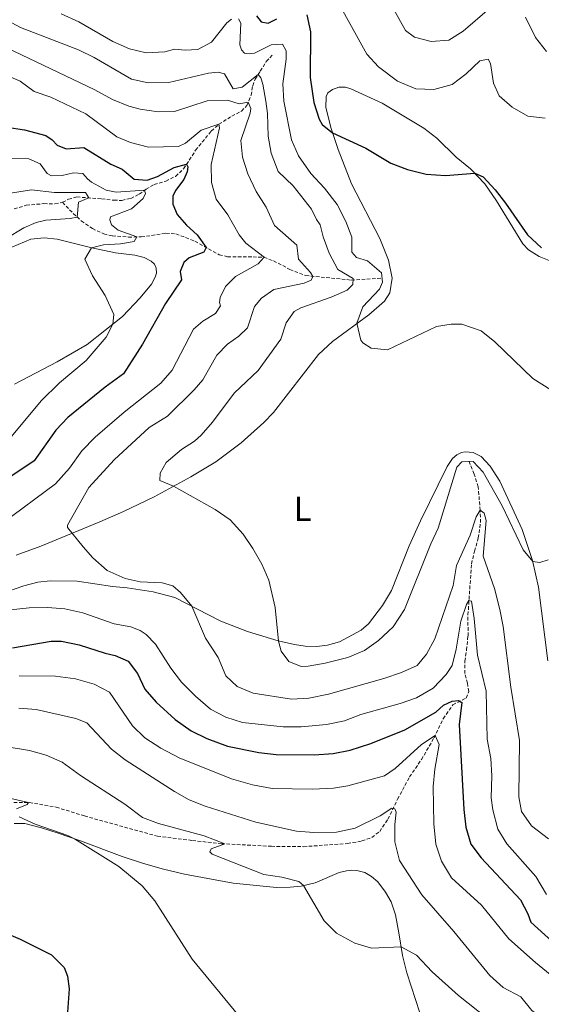
# Model space of a CAD drawing. Units: metres. Extents: x 631858 to 636369, y 4655246 to 4658300.
# Drawn here: x 633393 to 633543, y 4656692 to 4656976 of the extents above; entities that cross this region are included whole.
import ezdxf
from ezdxf.enums import TextEntityAlignment as Align

# ---------------------------------------------------------------- set-up
doc = ezdxf.new("R2010")
doc.units = ezdxf.units.M
doc.header["$MEASUREMENT"] = 0
doc.linetypes.add('TRAZOSX2', pattern=[1.5, 1, -0.5])
for name, color, linetype, lineweight in [('Level 11', 142, 'TRAZOSX2', 13), ('Level 36', 19, 'Continuous', 40), ('Level 37', 92, 'Continuous', 0), ('Level 4', 36, 'Continuous', 30), ('Level 5', 36, 'Continuous', 0)]:
    doc.layers.add(name, color=color, linetype=linetype, lineweight=lineweight)
doc.styles.add('Arial', font='ARIAL.TTF', dxfattribs={"height": 0.2})

msp = doc.modelspace()

# ---------------------------------------------------------------- linework, layer by layer
at = {"layer": 'Level 11', "color": 142, "linetype": 'TRAZOSX2', "lineweight": 13}
for points in [[(633405.21, 4656922.92, 513.09), (633406.93, 4656923.78, 513.51), (633409.33, 4656924.46, 514.16), (633416.5, 4656923.91, 515.92), (633420.03, 4656923.49, 516.47), (633422.28, 4656923.48, 517.15), (633424.91, 4656924.03, 517.94), (633427.32, 4656925.28, 519.22), (633429.29, 4656926.72, 520.26), (633431.65, 4656928.01, 521.06), (633435, 4656929.03, 522.4), (633437.81, 4656930.4, 523.29), (633440.14, 4656932.59, 524.28), (633443.61, 4656937.93, 527.28), (633448.07, 4656943.48, 529.23), (633450.33, 4656945.41, 530.13), (633454.02, 4656947.76, 532.23), (633456.83, 4656949.2, 533.53), (633458.35, 4656950.82, 534.47), (633459.61, 4656953.82, 536.1), (633460.07, 4656956.54, 537.95), (633460.82, 4656958.47, 539.07), (633462.26, 4656960.73, 540.74), (633463.98, 4656963.54, 542.1), (633465.98, 4656965.6, 543.32)], [(633391.27, 4656921.04, 510.63), (633394.74, 4656922.05, 511.74), (633399.83, 4656922.53, 512.47), (633403.01, 4656922.46, 512.93), (633405.21, 4656922.92, 513.09)], [(633405.21, 4656922.92, 513.09), (633407.2, 4656920.76, 513.78), (633410.61, 4656917.55, 515.66), (633413.83, 4656915.35, 517.01), (633417.11, 4656913.8, 518.07), (633419.57, 4656913.24, 518.68), (633424.22, 4656912.9, 519.29), (633427.93, 4656912.92, 520.41), (633435.03, 4656913.99, 521.71), (633437.92, 4656913.83, 522.07), (633443.4, 4656911.66, 523.74), (633450.43, 4656907.8, 526.51), (633452.8, 4656907.21, 526.93), (633460.17, 4656907.15, 528.98), (633463.34, 4656907.05, 529.52), (633466.06, 4656906.03, 530.19), (633470.81, 4656903.55, 532), (633475.32, 4656901.76, 534.16), (633488.52, 4656900.48, 539.54), (633497.24, 4656901.01, 544.12)], [(633525.17, 4656826.09, 533.86), (633525.81, 4656830.55, 534.53), (633525.71, 4656834.1, 535.01), (633525.14, 4656840.85, 536.97), (633523.96, 4656844.53, 538.25), (633522.35, 4656848.63, 539.13)], [(633391.14, 4656749.8, 504.04), (633395.6, 4656749.81, 505.05), (633403.4, 4656748.45, 505.59), (633411.54, 4656745.91, 506.34), (633432.58, 4656740.07, 508.03), (633442.67, 4656738.84, 509.52), (633451.02, 4656737.91, 509.85), (633465.48, 4656737.16, 512.02), (633474.74, 4656737.05, 512.36), (633487.42, 4656737.95, 512.36), (633491.57, 4656738.69, 512.49), (633494.47, 4656739.69, 512.76), (633496.71, 4656741.47, 513.24), (633499.09, 4656744.94, 514.05), (633501.89, 4656750.74, 515.8), (633505.33, 4656757.16, 516.08), (633508.74, 4656762.18, 517.9), (633512.4, 4656768.42, 519.73), (633515.03, 4656773.97, 521.82), (633517.84, 4656777.96, 524.19), (633521.68, 4656779.91, 525.41), (633522.46, 4656781.82, 525.68), (633522.02, 4656784.24, 526.49), (633521.32, 4656787.01, 526.83), (633521.27, 4656790.56, 526.96), (633521.78, 4656793.76, 528.52), (633522.2, 4656797.83, 528.99), (633522.19, 4656803.89, 529.06), (633523.2, 4656818.6, 532.37), (633524.1, 4656822.28, 532.78), (633525.17, 4656826.09, 533.86)]]:
    msp.add_polyline3d(points, dxfattribs=at)
at = {"layer": 'Level 36', "color": 92, "linetype": 'Continuous', "lineweight": 0}
for points in [[(633391.84, 4656821.14, 532.59), (633398.93, 4656823.71, 533.36), (633415.96, 4656830.71, 536.47), (633422.75, 4656833.76, 537.96), (633431.59, 4656837.93, 539.35), (633442.22, 4656843.75, 540.6), (633449.42, 4656848.05, 541.65), (633456.74, 4656853.55, 542.93), (633463.26, 4656859.38, 544.25), (633466.05, 4656862.33, 544.76), (633479.03, 4656878.98, 544.72), (633483.07, 4656882.79, 544.62), (633493.61, 4656890.43, 545.2), (633498.1, 4656894.38, 545.6), (633499.66, 4656896.85, 545.77), (633500.3, 4656901.01, 546.11), (633499.29, 4656906.26, 547.02), (633496.74, 4656912.47, 547.53), (633488.55, 4656928.22, 548.58), (633484.7, 4656938.12, 549.39), (633482.69, 4656944.24, 550.17), (633481.21, 4656950.3, 550.78), (633481.22, 4656953.43, 551.18), (633481.78, 4656954.54, 551.28), (633483.08, 4656955.49, 551.32), (633484.96, 4656956.13, 551.32), (633486.84, 4656956.13, 551.32), (633488.4, 4656955.64, 551.32), (633497.39, 4656951.52, 551.65), (633509.48, 4656944.26, 551.55), (633513.21, 4656941.43, 551.11), (633518.8, 4656935.97, 550.17), (633522.94, 4656932.58, 550.06), (633527.07, 4656928.2, 549.86), (633530.41, 4656923.34, 549.36), (633538.01, 4656910.89, 548.58), (633539.64, 4656909.19, 548.58), (633542.72, 4656907.27, 549.19), (633556.16, 4656901.93, 550.2)], [(633390.6, 4656910, 515.96), (633396.05, 4656912.26, 517.04), (633399.9, 4656912.66, 517.58), (633403.62, 4656912.32, 518.53), (633413.62, 4656909.79, 520.02), (633420.51, 4656908.33, 521.44), (633426.05, 4656907.65, 522.05), (633428.73, 4656906.99, 522.39), (633430.79, 4656905.93, 522.45), (633431.75, 4656905.03, 522.52), (633432.18, 4656903.9, 522.59), (633432.32, 4656902.5, 522.62), (633431.97, 4656901.37, 522.62), (633430.85, 4656899.27, 522.56), (633427.57, 4656895.37, 521.88), (633422.52, 4656889.93, 520.46), (633412.28, 4656881.9, 518.8), (633403.6, 4656876.9, 517.28), (633391.34, 4656870.45, 515.22)], [(633545.22, 4656790.67, 540.08), (633542.54, 4656811.95, 539.71), (633540.83, 4656819.61, 540.02), (633537.8, 4656828.54, 540.76), (633531.41, 4656842.48, 541.34), (633528.61, 4656846.78, 541.23), (633525.98, 4656849.59, 541.1), (633523.73, 4656850.71, 541.1), (633521.37, 4656850.92, 541.06), (633520.31, 4656850.72, 541.06), (633519.01, 4656850.09, 541.06), (633517.68, 4656848.98, 541.06), (633516.21, 4656846.69, 541.13), (633508.52, 4656831.03, 542.28), (633505.23, 4656823.86, 542.38), (633500.11, 4656810.93, 542.05), (633497.54, 4656806.57, 541.88), (633493.46, 4656801.37, 541.54), (633491.33, 4656799.5, 541.44), (633485.12, 4656796.16, 541.4), (633481.68, 4656795.2, 541.4)], [(633481.68, 4656795.2, 541.4), (633478.55, 4656794.82, 541.34), (633475.22, 4656794.9, 541.13), (633472.1, 4656795.37, 540.86), (633467.38, 4656796.38, 539.98), (633458.57, 4656799.08, 538.12), (633450.9, 4656802.12, 536.6), (633443.92, 4656805.68, 535.1), (633437.61, 4656808.9, 534.7), (633431.39, 4656810.53, 534.73), (633423.81, 4656811.68, 534.83), (633419.66, 4656812.12, 534.56), (633409.38, 4656813.68, 533.21), (633401.67, 4656813.77, 532.46), (633398.1, 4656813.33, 532.06), (633394.04, 4656812.28, 531.89), (633389.58, 4656810.73, 531.38)], [(633391.26, 4656743.78, 504.16), (633394.31, 4656743.72, 504.44), (633399.08, 4656742.5, 504.54), (633403.97, 4656740.91, 504.6), (633410.36, 4656738.71, 505.15), (633422.42, 4656734.18, 505.48), (633428.55, 4656732.16, 505.48), (633434.29, 4656730.59, 505.79), (633440.35, 4656729.11, 506.57), (633454.4, 4656726.55, 508.19), (633466.95, 4656725.27, 508.86), (633470.89, 4656725.33, 509.47), (633474.09, 4656725.68, 509.91), (633478.05, 4656726.62, 510.49), (633485.03, 4656729.56, 511.74), (633487.15, 4656730.1, 511.81), (633488.68, 4656730.3, 511.81), (633490.07, 4656730.22, 511.87), (633492.45, 4656729.57, 511.91), (633494.38, 4656728.45, 511.91), (633496.22, 4656726.88, 511.91), (633498.42, 4656723.94, 511.87), (633499.98, 4656721.11, 511.77), (633501.29, 4656717.43, 511.2), (633502.25, 4656712.16, 510.76), (633503.3, 4656705.67, 509.54), (633504.54, 4656700.69, 508.88), (633508.28, 4656689.16, 507.12)]]:
    msp.add_polyline3d(points, dxfattribs=at)
at = {"layer": 'Level 4', "color": 36, "linetype": 'Continuous', "lineweight": 30}
for points in [[(633461.16, 4656976.75, 550), (633462.55, 4656974.94, 550), (633464.54, 4656974.6, 550), (633467, 4656975.82, 550)], [(633475.66, 4656977, 550), (633476.72, 4656972.1, 550), (633476.69, 4656958.92, 550), (633477.75, 4656951.69, 550), (633479.23, 4656946.94, 550), (633480.14, 4656945.38, 550), (633483.11, 4656942.97, 550), (633492.67, 4656938.54, 550), (633499.95, 4656934.19, 550), (633504.71, 4656932.42, 550), (633510.12, 4656931.05, 550), (633515.71, 4656930.67, 550), (633524.17, 4656931.28, 550), (633526.58, 4656930.27, 550), (633530.04, 4656926.54, 550), (633533.05, 4656922.64, 550), (633539.34, 4656913.53, 550), (633543.4, 4656909.8, 550)], [(633389.14, 4656944.61, 525), (633394.2, 4656943.84, 525), (633400.4, 4656942.21, 525), (633402.22, 4656940.92, 525), (633403.69, 4656939.41, 525), (633406.25, 4656938.33, 525), (633411.35, 4656938.69, 525), (633419.15, 4656933.9, 525), (633422.36, 4656932.48, 525), (633425.83, 4656929.63, 525), (633429.64, 4656929.34, 525), (633432.58, 4656930.34, 525), (633437.38, 4656932.95, 525), (633440.98, 4656933.89, 525), (633441.38, 4656933.17, 525), (633441.16, 4656931.68, 525), (633440.19, 4656929.53, 525), (633437.75, 4656926.35, 525), (633437.06, 4656924.68, 525), (633437.06, 4656922.39, 525), (633438.23, 4656919.41, 525), (633440.94, 4656916.33, 525), (633444, 4656913.49, 525), (633446.62, 4656909.89, 525), (633445.98, 4656908.56, 525), (633441.72, 4656906.88, 525), (633440.16, 4656905.53, 525), (633439.17, 4656902.96, 525), (633439.49, 4656900.51, 525), (633434.86, 4656893.74, 525), (633428.27, 4656881.99, 525), (633422.83, 4656873.41, 525), (633417.52, 4656869.63, 525), (633406.72, 4656860.87, 525), (633403.29, 4656857.23, 525), (633396.97, 4656848.33, 525), (633381.46, 4656837.96, 525)], [(633390.71, 4656794.45, 525), (633401.87, 4656796.33, 525), (633404.9, 4656796.3, 525), (633410.01, 4656795.27, 525), (633417.46, 4656792.86, 525), (633420.4, 4656792.22, 525), (633424.17, 4656790.54, 525), (633426.78, 4656787.04, 525), (633428.93, 4656782.53, 525), (633432.2, 4656778.7, 525), (633437.67, 4656773.78, 525), (633442.31, 4656770.42, 525), (633446.8, 4656768.23, 525), (633452.83, 4656766.05, 525), (633461.84, 4656764.23, 525), (633466.8, 4656763.61, 525), (633477.85, 4656763.57, 525), (633483.31, 4656763.93, 525), (633488.21, 4656764.9, 525), (633494.2, 4656766.77, 525), (633503.95, 4656770.79, 525), (633512.88, 4656775.89, 525), (633515.12, 4656777.88, 525), (633517.63, 4656779.06, 525), (633519.49, 4656779.19, 525), (633520.45, 4656778.59, 525), (633519.68, 4656772.31, 525), (633520.99, 4656747.78, 525), (633521.57, 4656742.67, 525), (633523.05, 4656737.74, 525), (633526, 4656733.86, 525), (633537.37, 4656721.72, 525), (633539.5, 4656717.66, 525), (633540.28, 4656715.24, 525), (633546.4, 4656709.84, 525)], [(633376.95, 4656717.16, 500), (633392.97, 4656710.38, 500), (633402, 4656705.9, 500), (633405.63, 4656702.21, 500), (633406.67, 4656699.67, 500), (633407.12, 4656696.04, 500), (633406.44, 4656686.63, 500)]]:
    msp.add_polyline3d(points, dxfattribs=at)
at = {"layer": 'Level 5', "color": 36, "linetype": 'Continuous', "lineweight": 0}
for points in [[(633496.49, 4656986.38, 560), (633504.19, 4656972.45, 560), (633506.75, 4656970.55, 560), (633511.58, 4656969.27, 560), (633516.62, 4656969.7, 560), (633520.76, 4656972.27, 560), (633528.37, 4656978.82, 560)], [(633484.61, 4656980.72, 555), (633493.04, 4656965.68, 555), (633496.4, 4656961.99, 555), (633501.85, 4656957.83, 555), (633507.13, 4656955.68, 555), (633512.33, 4656955.43, 555), (633517.65, 4656956.91, 555), (633521.63, 4656959.94, 555), (633525.59, 4656963.68, 555), (633528.02, 4656964.25, 555), (633528.67, 4656962.99, 555), (633529.59, 4656957.29, 555), (633531.2, 4656953.61, 555), (633534.93, 4656950.37, 555), (633539.48, 4656947.74, 555), (633544.44, 4656947.14, 555)], [(633373.98, 4656978.22, 535), (633377.68, 4656974.87, 535), (633384.03, 4656970.5, 535), (633389.1, 4656967.52, 535), (633414.49, 4656955.33, 535), (633419.65, 4656952.53, 535), (633424.28, 4656950.65, 535), (633427.62, 4656949.74, 535), (633432.81, 4656949.06, 535), (633437.49, 4656949.11, 535), (633446.96, 4656952.21, 535), (633452.76, 4656952.35, 535), (633456.18, 4656951.32, 535)], [(633383.15, 4656978.65, 540), (633393.04, 4656973.37, 540), (633409.84, 4656966.88, 540), (633414.33, 4656964.68, 540), (633425.05, 4656958.39, 540), (633429.95, 4656957.39, 540), (633435.86, 4656957.43, 540), (633447.33, 4656960.17, 540), (633450.14, 4656960.43, 540), (633451.92, 4656960.01, 540), (633454.4, 4656955.64, 540), (633456.99, 4656956.08, 540), (633461.63, 4656959.74, 540), (633462.45, 4656958.83, 540), (633463, 4656957, 540), (633463.86, 4656952.07, 540), (633464.32, 4656948.49, 540), (633464.55, 4656942, 540), (633465.36, 4656937.07, 540), (633467.46, 4656931.81, 540), (633471.77, 4656927.69, 540), (633477.02, 4656920.95, 540), (633478.45, 4656917.97, 540), (633479.58, 4656916.46, 540), (633480.37, 4656912.95, 540), (633482.09, 4656908.27, 540), (633484.63, 4656903.53, 540), (633489.1, 4656900.97, 540), (633488.97, 4656899.2, 540), (633487.33, 4656897.56, 540), (633482.75, 4656895.52, 540), (633474, 4656892.44, 540), (633472.01, 4656891.4, 540), (633469.77, 4656888.15, 540), (633468.15, 4656883.41, 540), (633461.67, 4656874.41, 540), (633454.71, 4656867.9, 540), (633448.5, 4656859.54, 540), (633445.24, 4656855.74, 540), (633443.32, 4656853.99, 540), (633439.56, 4656851.6, 540), (633435.11, 4656847.91, 540), (633433.34, 4656844.75, 540), (633433.31, 4656842.63, 540), (633437.17, 4656840.99, 540)], [(633404.8, 4656977.28, 545), (633409.88, 4656974.98, 545), (633419.72, 4656969.26, 545), (633424.49, 4656967.15, 545), (633429.36, 4656965.99, 545), (633434.75, 4656966.35, 545), (633437.47, 4656967.09, 545), (633440.54, 4656966.84, 545), (633444.27, 4656966.98, 545), (633448.2, 4656969.11, 545), (633452.64, 4656974.66, 545), (633453.98, 4656975.7, 545)], [(633455.97, 4656975.79, 545), (633456.67, 4656974.54, 545), (633456.34, 4656968.35, 545), (633456.86, 4656966.88, 545), (633457.73, 4656965.89, 545), (633459.07, 4656965.76, 545), (633460.54, 4656965.98, 545), (633465.42, 4656968.37, 545), (633468.63, 4656968.51, 545), (633469.76, 4656966.61, 545), (633469.76, 4656964.23, 545), (633468.78, 4656957.08, 545), (633469.04, 4656952.09, 545), (633471.29, 4656940.9, 545), (633473.32, 4656936.34, 545)], [(633538.76, 4656976.33, 560), (633541.72, 4656970.41, 560), (633544.84, 4656966.39, 560)], [(633382.73, 4656962.22, 530), (633393, 4656957.89, 530), (633397.02, 4656954.91, 530), (633401.86, 4656953.28, 530), (633411.9, 4656948.46, 530), (633420.91, 4656941.77, 530), (633424.8, 4656940.13, 530), (633430.04, 4656938.85, 530), (633438.66, 4656939, 530), (633440.64, 4656940, 530), (633445.22, 4656943.69, 530), (633450.33, 4656945.41, 530), (633450.52, 4656944.35, 530), (633448.04, 4656933.78, 530), (633448.22, 4656928.67, 530), (633449.54, 4656923.85, 530), (633452.92, 4656919.29, 530), (633456.18, 4656913.5, 530), (633458.13, 4656911.13, 530)], [(633456.18, 4656951.32, 535), (633458.76, 4656951.8, 535), (633459.5, 4656949.94, 535), (633459.38, 4656948.62, 535), (633456.69, 4656940.75, 535), (633457.17, 4656935.91, 535), (633458.69, 4656931.14, 535), (633461.05, 4656926.06, 535), (633464, 4656921.47, 535), (633466.35, 4656916.24, 535), (633472.85, 4656910.58, 535), (633473.25, 4656906.47, 535), (633476.76, 4656902.63, 535), (633477.38, 4656901.56, 535), (633476.95, 4656900.43, 535), (633474.9, 4656899.6, 535), (633466.19, 4656897.78, 535), (633462.65, 4656895.3, 535), (633460.54, 4656892.83, 535), (633458.52, 4656886.73, 535), (633456.1, 4656884.3, 535), (633452.81, 4656881.95, 535), (633449.75, 4656878.87, 535), (633445.65, 4656871.68, 535), (633443.19, 4656868.82, 535), (633435.51, 4656861.23, 535), (633430.24, 4656857.97, 535), (633420.13, 4656848.64, 535), (633412.76, 4656840.65, 535), (633406.66, 4656829.77, 535), (633406.67, 4656829.1, 535), (633411.16, 4656823.58, 535), (633413.98, 4656820.4, 535), (633418.06, 4656816.69, 535), (633423.3, 4656814.4, 535), (633427.63, 4656813.42, 535), (633433.9, 4656813.17, 535), (633436.98, 4656812.31, 535), (633439.19, 4656810.41, 535), (633442.5, 4656806.41, 535), (633446.46, 4656797.21, 535), (633450.15, 4656791.61, 535), (633452.33, 4656786.33, 535), (633455.58, 4656783.27, 535), (633460.2, 4656781.35, 535), (633471.25, 4656779.62, 535), (633476.25, 4656779.84, 535), (633481.9, 4656781.03, 535), (633497.9, 4656785.53, 535), (633502.96, 4656787.31, 535), (633507.54, 4656789.35, 535), (633510.22, 4656792.61, 535), (633512.67, 4656796.97, 535), (633517.92, 4656812.4, 535), (633518.9, 4656818.2, 535), (633522.82, 4656826.86, 535), (633524.54, 4656832.23, 535), (633525.71, 4656834.08, 535), (633526.86, 4656833.24, 535), (633527.47, 4656831.13, 535), (633526.58, 4656820.85, 535), (633529.85, 4656811.56, 535), (633531.38, 4656805.46, 535), (633532.32, 4656800.55, 535), (633534.58, 4656783.02, 535), (633537.07, 4656767.63, 535), (633536.87, 4656751.46, 535), (633537.66, 4656747.18, 535), (633540.49, 4656743.06, 535), (633545.42, 4656739.33, 535)], [(633388.08, 4656852.47, 520), (633399.07, 4656865.61, 520), (633404.34, 4656870.89, 520), (633412.04, 4656877.28, 520), (633417.74, 4656884, 520), (633419.72, 4656887.73, 520), (633419.96, 4656890.57, 520), (633417.53, 4656896.07, 520), (633413.84, 4656901.67, 520), (633411.61, 4656906.54, 520), (633413.52, 4656909.81, 520), (633416.97, 4656910.61, 520), (633421.94, 4656910.89, 520), (633425.85, 4656911.58, 520), (633426.59, 4656912.91, 520), (633421.27, 4656914.88, 520), (633419.28, 4656916.39, 520), (633418.88, 4656917.9, 520), (633419.05, 4656918.77, 520), (633425.13, 4656921.04, 520), (633428.48, 4656924, 520), (633429.13, 4656925.44, 520), (633428.81, 4656926.37, 520), (633420.66, 4656925.8, 520), (633417.81, 4656926.45, 520), (633413.6, 4656928.77, 520), (633412.39, 4656929.72, 520), (633411.09, 4656931.23, 520), (633408.4, 4656931.45, 520), (633405.12, 4656930.66, 520), (633402.04, 4656930.52, 520), (633400.79, 4656931.21, 520), (633398.7, 4656934.06, 520), (633395.5, 4656935.48, 520), (633386.07, 4656935.53, 520)], [(633473.32, 4656936.34, 545), (633476.81, 4656931.19, 545), (633480.8, 4656926.99, 545), (633484.4, 4656922.28, 545), (633486.92, 4656917.35, 545), (633488.71, 4656912.9, 545), (633488.72, 4656908.49, 545), (633490.02, 4656906.97, 545), (633493.18, 4656906.07, 545), (633497.26, 4656902.53, 545), (633497.48, 4656899.85, 545), (633496.66, 4656897.82, 545), (633491.82, 4656892.74, 545), (633490.11, 4656888.03, 545), (633491.28, 4656883.11, 545), (633491.84, 4656882.35, 545), (633494.26, 4656880.88, 545), (633498.98, 4656880.37, 545), (633513.07, 4656887.11, 545), (633517.31, 4656887.77, 545), (633520.43, 4656887.78, 545), (633525.97, 4656885.8, 545), (633529.91, 4656882.71, 545), (633540.94, 4656872.11, 545), (633546.14, 4656868.79, 545)], [(633388.31, 4656925.29, 515), (633396.23, 4656926.47, 515), (633402.9, 4656925.71, 515), (633411.86, 4656925.73, 515), (633412.77, 4656924.2, 515), (633409.83, 4656922.95, 515), (633409.42, 4656918.67, 515), (633407.41, 4656918.26, 515), (633400.41, 4656917.76, 515), (633397.62, 4656917.13, 515), (633393.98, 4656915.52, 515), (633388.92, 4656912.48, 515)], [(633458.13, 4656911.13, 530), (633463.34, 4656907.05, 530), (633461.62, 4656905.18, 530), (633455.13, 4656901.49, 530), (633452.24, 4656898.63, 530), (633450.65, 4656895.46, 530), (633450.52, 4656893.99, 530), (633450.74, 4656893.04, 530), (633449.32, 4656890.83, 530), (633445.64, 4656888.66, 530), (633442.96, 4656886.31, 530), (633436.8, 4656874.49, 530), (633433.53, 4656870.71, 530), (633422.94, 4656862.38, 530), (633414.6, 4656855.13, 530), (633410.72, 4656851.19, 530), (633407.22, 4656846.25, 530), (633403.21, 4656841.69, 530), (633387.83, 4656830.41, 530)], [(633437.17, 4656840.99, 540), (633449.26, 4656834.31, 540), (633453.6, 4656831.29, 540), (633457.33, 4656827.19, 540), (633460.15, 4656823.06, 540), (633462.67, 4656818.53, 540), (633464.69, 4656813.96, 540), (633466.59, 4656806, 540), (633467.49, 4656796.35, 540), (633468.25, 4656793.43, 540), (633470.54, 4656790.46, 540), (633474.09, 4656789.04, 540), (633476.11, 4656789.07, 540), (633481.02, 4656789.97, 540), (633487.55, 4656791.65, 540), (633492.3, 4656793.65, 540), (633496.41, 4656796.49, 540), (633500.58, 4656800.49, 540), (633503.88, 4656805.49, 540), (633511.45, 4656824.42, 540), (633513.56, 4656828.94, 540), (633519.01, 4656846.55, 540), (633520.44, 4656848.02, 540), (633523.73, 4656848.11, 540), (633526.59, 4656845.05, 540), (633532.07, 4656835.41, 540), (633538.15, 4656822.66, 540), (633540.9, 4656819.31, 540), (633542.96, 4656819.01, 540), (633545.36, 4656819.8, 540)], [(633385.69, 4656804.9, 530), (633395.54, 4656805.99, 530), (633400.9, 4656806.04, 530), (633405.89, 4656805.66, 530), (633411.06, 4656804.54, 530), (633420.13, 4656801.37, 530), (633424.89, 4656800.43, 530), (633427.58, 4656799.44, 530), (633429.35, 4656798.23, 530), (633432, 4656795.47, 530), (633436.47, 4656788.51, 530), (633439.48, 4656784.52, 530), (633443.54, 4656780.42, 530), (633447.92, 4656776.68, 530), (633452.36, 4656774.36, 530), (633457.17, 4656772.9, 530), (633468.84, 4656771.63, 530), (633474.1, 4656771.66, 530), (633481.39, 4656772.3, 530), (633486.58, 4656773.35, 530), (633491.23, 4656775.18, 530), (633502.62, 4656778.32, 530), (633507.32, 4656780.01, 530), (633512.14, 4656782.79, 530), (633515.91, 4656786.68, 530), (633517.66, 4656789.3, 530), (633518.81, 4656794.02, 530), (633520.14, 4656802.11, 530), (633521.8, 4656806.87, 530), (633522.48, 4656808.1, 530), (633523.2, 4656807.85, 530), (633524.01, 4656802.9, 530), (633524.93, 4656792.31, 530), (633527.42, 4656781.89, 530), (633527.75, 4656768.09, 530), (633528.76, 4656762.46, 530), (633529.06, 4656757.47, 530), (633528.87, 4656751.17, 530), (633529.36, 4656747.71, 530), (633530.76, 4656742.13, 530), (633533.4, 4656737.89, 530), (633541.74, 4656728.48, 530), (633544.86, 4656723.29, 530)], [(633550.65, 4656696.36, 520), (633541.72, 4656703.62, 520), (633534.01, 4656710.49, 520), (633526.06, 4656720.16, 520), (633517.39, 4656728.06, 520), (633514.52, 4656732.86, 520), (633512.87, 4656737.79, 520), (633512.32, 4656743.61, 520), (633512.19, 4656754.44, 520), (633512.65, 4656759.42, 520), (633513.88, 4656766.52, 520), (633512.75, 4656769.16, 520), (633508.81, 4656766.51, 520), (633501.21, 4656759.57, 520), (633498.13, 4656757.52, 520), (633487.55, 4656754.6, 520), (633483.37, 4656753.94, 520), (633477.32, 4656753.61, 520), (633465.7, 4656753.86, 520), (633460.03, 4656754.88, 520), (633453.92, 4656756.6, 520), (633438.89, 4656762.67, 520), (633433.56, 4656765.51, 520), (633428.98, 4656768.45, 520), (633425.37, 4656771.9, 520), (633418.77, 4656781.6, 520), (633414.3, 4656783.9, 520), (633408.98, 4656785.45, 520), (633403.19, 4656786.27, 520), (633392.66, 4656786.37, 520)], [(633392.6, 4656777.03, 515), (633397.58, 4656776.62, 515), (633409.01, 4656773.99, 515), (633412.17, 4656772.75, 515), (633419.33, 4656765.19, 515), (633423.27, 4656762.11, 515), (633437.46, 4656752.92, 515), (633441.69, 4656750.61, 515), (633446.34, 4656748.77, 515), (633460.97, 4656744.12, 515), (633472.74, 4656741.55, 515), (633477.73, 4656741.16, 515), (633484.26, 4656741.27, 515), (633489.62, 4656742.37, 515), (633496.88, 4656745.93, 515), (633500.22, 4656748.16, 515), (633501.06, 4656747.99, 515)], [(633389.17, 4656765.88, 510), (633395.64, 4656764.81, 510), (633400.49, 4656763.49, 510), (633405.04, 4656761.46, 510), (633410.42, 4656757.62, 510), (633423.2, 4656749.34, 510), (633428.23, 4656745.5, 510), (633432.93, 4656743.78, 510), (633446.1, 4656740.21, 510), (633452.03, 4656737.85, 510), (633448.12, 4656736.43, 510), (633447.72, 4656735.59, 510), (633448.4, 4656734.86, 510), (633463.32, 4656729.02, 510), (633468.5, 4656728.22, 510), (633473.39, 4656727.03, 510), (633474.72, 4656725.83, 510), (633480.68, 4656715.63, 510), (633484.25, 4656712.14, 510), (633489.52, 4656709.25, 510), (633494.31, 4656707.79, 510), (633502.9, 4656708.14, 510), (633507.31, 4656705.78, 510), (633511.88, 4656700.97, 510), (633519.47, 4656694.1, 510), (633536.66, 4656680.43, 510)], [(633389.04, 4656751.25, 505), (633395.39, 4656749.81, 505), (633394.98, 4656749.2, 505), (633391.92, 4656747.98, 505)], [(633501.06, 4656747.99, 515), (633501.47, 4656747, 515), (633501.1, 4656743.43, 515), (633501.12, 4656738.43, 515), (633502.43, 4656733.08, 515), (633508.87, 4656723.12, 515), (633518.14, 4656712.54, 515), (633528.47, 4656699.88, 515), (633532.38, 4656696.39, 515), (633537.45, 4656693.71, 515), (633540.57, 4656689.8, 515), (633544.84, 4656686.59, 515)], [(633392.67, 4656745.68, 505), (633397.32, 4656743.57, 505), (633406.7, 4656740.3, 505), (633408.69, 4656739.29, 505), (633421.45, 4656731.38, 505), (633428.19, 4656725.72, 505), (633431.83, 4656721.41, 505), (633442.56, 4656704.64, 505), (633456.02, 4656688.27, 505)]]:
    msp.add_polyline3d(points, dxfattribs=at)

# ---------------------------------------------------------------- texts
at = {"layer": 'Level 37', "color": 92, "linetype": 'Continuous', "lineweight": 0, "style": 'Arial'}
msp.add_text('L', height=7, dxfattribs=at).set_placement((633474.45, 4656834.53, 541.68), align=Align.MIDDLE_CENTER)

doc.saveas('drawing.dxf')
